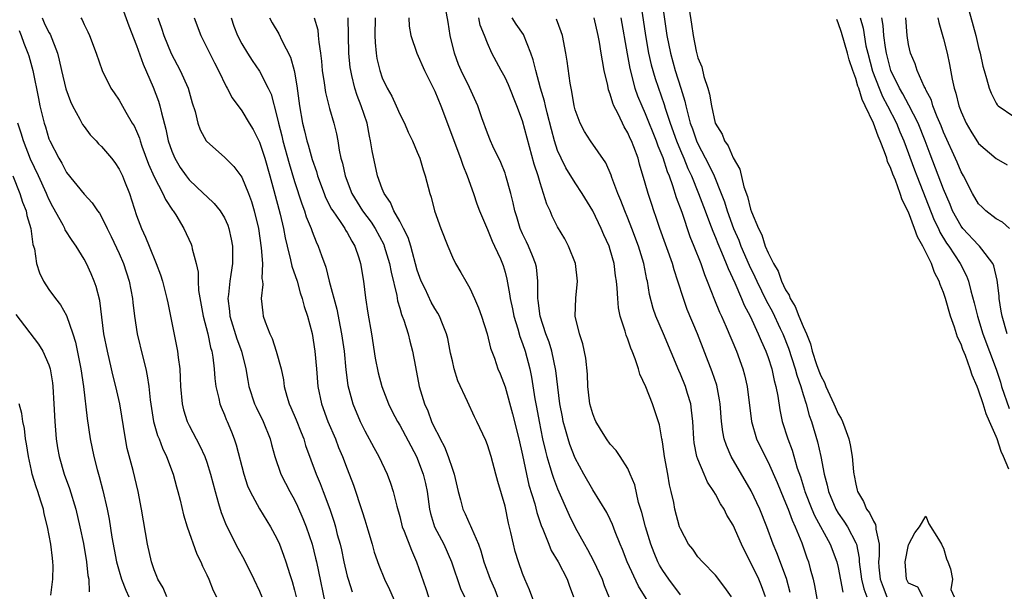
# Model space of a CAD drawing. Units: inches. Extents: x 2568000 to 2571000, y 1521000 to 1524000.
# Drawn here: x 2568150 to 2568262, y 1521868 to 1521933 of the extents above; entities that cross this region are included whole.
import ezdxf

# ---------------------------------------------------------------- set-up
doc = ezdxf.new("R2010")
doc.units = ezdxf.units.IN
doc.header["$MEASUREMENT"] = 0
doc.layers.add('LD25681521_2ft', color=83, linetype='Continuous')

msp = doc.modelspace()

# ---------------------------------------------------------------- linework, layer by layer
at = {"layer": 'LD25681521_2ft'}
for points, elevation in [([(2568161.06, 1521935.07), (2568162.12, 1521932.12), (2568163, 1521929.87), (2568163.74, 1521927.74), (2568164.9, 1521925.1), (2568165.51, 1521923.51), (2568165.66, 1521923), (2568165.83, 1521922.17), (2568166.33, 1521920.33), (2568166.6, 1521919), (2568167, 1521917.8), (2568167.34, 1521917), (2568167.97, 1521915.97), (2568168.64, 1521915), (2568169, 1521914.54), (2568170.64, 1521913), (2568171, 1521912.63), (2568171.85, 1521911.85), (2568172.52, 1521911), (2568173, 1521910.22), (2568173.39, 1521909.39), (2568173.51, 1521909), (2568173.79, 1521907.79), (2568173.92, 1521907), (2568173.93, 1521905), (2568173.75, 1521903.75), (2568173.63, 1521903), (2568173.47, 1521901.47), (2568173.39, 1521901), (2568173.58, 1521899.58), (2568173.62, 1521899), (2568174.41, 1521896.41), (2568174.94, 1521895), (2568175.44, 1521893), (2568175.67, 1521891.67), (2568175.8, 1521891), (2568176.45, 1521889), (2568176.62, 1521888.62), (2568177.43, 1521887), (2568178.23, 1521885), (2568178.38, 1521884.38), (2568178.76, 1521883), (2568179.45, 1521881), (2568179.97, 1521879.97), (2568180.47, 1521879), (2568181, 1521878.05), (2568181.35, 1521877.35), (2568181.95, 1521875.95), (2568182.31, 1521875), (2568183, 1521873), (2568183.41, 1521871.41), (2568183.5, 1521871), (2568184.69, 1521865.31)], 8072), ([(2568222.23, 1521865), (2568220.21, 1521868.21), (2568218.94, 1521871), (2568218.4, 1521872.4), (2568218.14, 1521873), (2568217.57, 1521874.43), (2568217.26, 1521875.26), (2568217, 1521875.8), (2568216.6, 1521876.6), (2568215, 1521879.21), (2568213.99, 1521881), (2568213, 1521882.8), (2568212.38, 1521884.38), (2568212.19, 1521885), (2568211.91, 1521886.09), (2568211.64, 1521887), (2568211.54, 1521887.54), (2568211.27, 1521889), (2568210.8, 1521892.8), (2568210.34, 1521895), (2568210.03, 1521896.03), (2568209.67, 1521897), (2568209.01, 1521899), (2568208.79, 1521900.79), (2568208.75, 1521901), (2568208.73, 1521901.27), (2568208.76, 1521903), (2568208.58, 1521904.58), (2568208.49, 1521905), (2568208.12, 1521905.88), (2568207.67, 1521907), (2568207.46, 1521907.46), (2568207, 1521908.4), (2568206.73, 1521909), (2568206.34, 1521910.34), (2568206.13, 1521911), (2568205.93, 1521911.93), (2568205.67, 1521913), (2568205.11, 1521915), (2568205, 1521915.31), (2568204.52, 1521916.52), (2568203.63, 1521918.37), (2568203.34, 1521919), (2568203, 1521919.87), (2568202.37, 1521921.63), (2568201.9, 1521923), (2568200.94, 1521925.06), (2568200.01, 1521927), (2568199.71, 1521927.71), (2568199.25, 1521929), (2568198.76, 1521931), (2568198.51, 1521932.51), (2568198.05, 1521935)], 8090), ([(2568220.43, 1521935), (2568220.77, 1521932.77), (2568221.02, 1521931), (2568221.37, 1521929), (2568221.66, 1521927.66), (2568222.11, 1521926.11), (2568223.15, 1521923.15), (2568223.27, 1521922.73), (2568223.83, 1521921), (2568224.55, 1521919), (2568225, 1521917.89), (2568225.39, 1521917), (2568225.85, 1521915.85), (2568226.25, 1521915), (2568227.07, 1521913), (2568227.81, 1521911), (2568228.33, 1521909.67), (2568228.68, 1521908.68), (2568229, 1521907.98), (2568229.27, 1521907.27), (2568229.7, 1521906.3), (2568230.23, 1521905), (2568230.43, 1521904.43), (2568231.2, 1521902.8), (2568231.98, 1521901), (2568232.27, 1521900.27), (2568232.96, 1521899), (2568233.88, 1521897), (2568234.19, 1521896.19), (2568234.75, 1521895), (2568235, 1521894.3), (2568235.41, 1521893), (2568235.68, 1521891.68), (2568235.89, 1521891), (2568236.11, 1521889.89), (2568236.33, 1521888.33), (2568236.62, 1521887), (2568237.25, 1521885), (2568237.73, 1521883.73), (2568238.33, 1521881.67), (2568238.68, 1521880.68), (2568239.16, 1521879.16), (2568239.2, 1521879), (2568239.99, 1521877), (2568240.29, 1521876.29), (2568242.09, 1521873), (2568242.85, 1521871), (2568243, 1521870.36), (2568243.52, 1521867.52)], 8102), ([(2568222.9, 1521935), (2568223.46, 1521931), (2568223.86, 1521929), (2568224.42, 1521927), (2568225.05, 1521925), (2568225.51, 1521923.51), (2568225.6, 1521923), (2568225.79, 1521922.21), (2568226.12, 1521921), (2568226.37, 1521920.37), (2568226.84, 1521919), (2568227, 1521918.65), (2568228.26, 1521916.26), (2568228.84, 1521915), (2568229.66, 1521913), (2568230.03, 1521912.03), (2568230.33, 1521911), (2568231.06, 1521909), (2568231.66, 1521907.66), (2568231.9, 1521907), (2568232.83, 1521904.83), (2568233.5, 1521903.5), (2568233.72, 1521903), (2568234.79, 1521900.79), (2568235.49, 1521899.49), (2568236.39, 1521897.61), (2568236.68, 1521897), (2568237.34, 1521895.34), (2568238.09, 1521893), (2568238.27, 1521892.27), (2568238.73, 1521891), (2568239, 1521890.06), (2568239.34, 1521889), (2568239.69, 1521887.69), (2568239.95, 1521887), (2568240.65, 1521884.66), (2568241.01, 1521883.01), (2568241.4, 1521881), (2568241.74, 1521879.74), (2568241.89, 1521879), (2568242.73, 1521877), (2568243, 1521876.54), (2568243.64, 1521875.64), (2568244.04, 1521875), (2568245, 1521873.17), (2568245.07, 1521873), (2568245.4, 1521871.4), (2568245.4, 1521871), (2568245.59, 1521869.59), (2568245.64, 1521869), (2568245.9, 1521867.9), (2568246.24, 1521867)], 8104), ([(2568257.59, 1521935), (2568258.7, 1521931), (2568259, 1521929.65), (2568259.18, 1521929), (2568259.5, 1521927.5), (2568259.64, 1521927), (2568259.91, 1521926.09), (2568260.19, 1521925), (2568260.42, 1521924.43), (2568261, 1521923.27), (2568261.11, 1521923.11), (2568261.24, 1521923), (2568263, 1521921.76)], 8118), ([(2568152.22, 1521933), (2568152.46, 1521932.46), (2568153, 1521931.36), (2568153.14, 1521931.14), (2568153.96, 1521929), (2568154.18, 1521928.18), (2568154.42, 1521927), (2568154.92, 1521924.92), (2568155.47, 1521923.47), (2568155.69, 1521923), (2568156.52, 1521921.48), (2568156.84, 1521920.84), (2568157, 1521920.61), (2568157.69, 1521919.69), (2568158.37, 1521919), (2568158.66, 1521918.66), (2568159, 1521918.36), (2568160.13, 1521917), (2568160.51, 1521916.51), (2568161, 1521915.78), (2568161.37, 1521915), (2568161.62, 1521914.38), (2568162.17, 1521913), (2568163, 1521910.47), (2568163.55, 1521909), (2568164.02, 1521908.02), (2568164.42, 1521907), (2568165.24, 1521905), (2568165.72, 1521903.72), (2568165.94, 1521903), (2568166.46, 1521901), (2568166.54, 1521900.54), (2568166.87, 1521899), (2568167.65, 1521895), (2568167.73, 1521894.27), (2568167.92, 1521893), (2568167.98, 1521891.98), (2568168, 1521891), (2568168.18, 1521889), (2568168.34, 1521888.34), (2568168.77, 1521887), (2568169, 1521886.53), (2568170.21, 1521884.21), (2568170.76, 1521883), (2568171, 1521882.34), (2568171.43, 1521881), (2568171.95, 1521879), (2568172.34, 1521877.66), (2568172.62, 1521876.62), (2568173.19, 1521875.19), (2568174.54, 1521872.54), (2568175.25, 1521871.25), (2568176.36, 1521869), (2568177, 1521867.65), (2568177.28, 1521867)], 8068), ([(2568156.65, 1521933), (2568156.79, 1521932.79), (2568157, 1521932.25), (2568157.42, 1521931.42), (2568157.61, 1521931), (2568158.4, 1521929), (2568159.06, 1521927), (2568160.06, 1521925), (2568160.45, 1521924.45), (2568161, 1521923.61), (2568161.75, 1521922.25), (2568162.5, 1521921), (2568162.7, 1521920.7), (2568163, 1521920.08), (2568163.31, 1521919.31), (2568163.39, 1521919), (2568163.6, 1521918.4), (2568164.35, 1521916.35), (2568165, 1521914.89), (2568165.98, 1521913), (2568166.29, 1521912.29), (2568167.09, 1521911.09), (2568167.17, 1521911), (2568167.46, 1521910.54), (2568168.39, 1521909), (2568169.2, 1521907.2), (2568169.28, 1521907), (2568169.33, 1521906.67), (2568169.77, 1521905), (2568170, 1521904), (2568170.02, 1521903), (2568170.07, 1521901.93), (2568170.6, 1521899), (2568171.11, 1521897), (2568171.43, 1521895.43), (2568171.56, 1521895), (2568171.69, 1521894.31), (2568171.84, 1521893), (2568171.91, 1521891.91), (2568172.03, 1521891), (2568172.38, 1521889.62), (2568172.49, 1521889), (2568172.63, 1521888.63), (2568173, 1521887.77), (2568173.21, 1521887.21), (2568173.31, 1521887), (2568173.8, 1521885.8), (2568174.12, 1521885), (2568174.35, 1521884.35), (2568175.21, 1521881), (2568175.65, 1521879.65), (2568175.95, 1521879), (2568177, 1521877.04), (2568178.27, 1521875), (2568179, 1521873.65), (2568179.28, 1521873), (2568179.75, 1521871.75), (2568180.01, 1521871), (2568180.47, 1521869.53), (2568180.74, 1521868.74), (2568181, 1521867.78), (2568181.18, 1521867)], 8070), ([(2568165.41, 1521933), (2568165.84, 1521931.84), (2568166.11, 1521931), (2568166.95, 1521928.95), (2568167.98, 1521927), (2568168.87, 1521925), (2568169.34, 1521923.34), (2568169.66, 1521922.34), (2568169.98, 1521921), (2568170.25, 1521920.24), (2568170.92, 1521919), (2568171, 1521918.9), (2568173, 1521917.14), (2568174.08, 1521916.08), (2568174.89, 1521915), (2568175, 1521914.84), (2568175.74, 1521913), (2568176.09, 1521912.09), (2568176.41, 1521911), (2568176.88, 1521909), (2568177.2, 1521906.8), (2568177.34, 1521905), (2568177.29, 1521903.29), (2568177.35, 1521903), (2568177.4, 1521902.6), (2568177.21, 1521901), (2568177.37, 1521899.37), (2568177.43, 1521899), (2568177.64, 1521898.35), (2568178.18, 1521897), (2568178.45, 1521896.45), (2568178.92, 1521895), (2568179.46, 1521893), (2568179.73, 1521891.73), (2568179.83, 1521891), (2568180.13, 1521889.87), (2568180.4, 1521889), (2568180.59, 1521888.59), (2568181.19, 1521887.19), (2568181.75, 1521885.75), (2568182.07, 1521885), (2568182.27, 1521884.27), (2568183.45, 1521881), (2568183.92, 1521879.92), (2568184.28, 1521879), (2568185.02, 1521877), (2568185.51, 1521875.51), (2568185.66, 1521875), (2568185.88, 1521874.12), (2568186.2, 1521873), (2568186.35, 1521872.35), (2568186.63, 1521871), (2568187, 1521869.37), (2568187.1, 1521869), (2568187.56, 1521867.56)], 8074), ([(2568169.54, 1521933), (2568170.3, 1521931), (2568171.87, 1521927.87), (2568172.33, 1521927), (2568173.2, 1521925.2), (2568173.33, 1521925), (2568173.89, 1521923.89), (2568175, 1521922.4), (2568175.82, 1521921), (2568176.27, 1521920.27), (2568177, 1521918.83), (2568177.61, 1521917), (2568178.2, 1521915), (2568178.66, 1521913.34), (2568179.38, 1521910.62), (2568179.75, 1521909), (2568179.93, 1521907.93), (2568180.16, 1521907), (2568180.56, 1521905.44), (2568180.7, 1521904.7), (2568181.29, 1521903), (2568181.66, 1521901.66), (2568181.89, 1521901), (2568182.1, 1521900.1), (2568182.47, 1521899), (2568183, 1521897.03), (2568183.33, 1521895), (2568183.52, 1521893), (2568183.67, 1521891), (2568184.06, 1521889), (2568184.81, 1521887), (2568185.67, 1521885), (2568186.03, 1521884.03), (2568186.47, 1521883), (2568187, 1521881.6), (2568187.73, 1521879.73), (2568188.72, 1521876.73), (2568189, 1521875.79), (2568189.37, 1521874.64), (2568189.85, 1521873), (2568190.1, 1521872.1), (2568190.62, 1521870.62), (2568191.27, 1521869), (2568191.83, 1521867.83), (2568193.1, 1521865)], 8076), ([(2568173.76, 1521933), (2568174.08, 1521932.08), (2568174.51, 1521931), (2568175, 1521930.06), (2568175.63, 1521929), (2568176.17, 1521928.17), (2568177, 1521926.94), (2568178.01, 1521925), (2568178.33, 1521924.33), (2568179, 1521921.81), (2568179.17, 1521921), (2568179.55, 1521919.55), (2568179.66, 1521919), (2568180.39, 1521916.39), (2568181, 1521914.36), (2568181.82, 1521911.82), (2568182.14, 1521911), (2568182.33, 1521910.33), (2568182.89, 1521909), (2568183, 1521908.66), (2568183.46, 1521907.46), (2568183.71, 1521907), (2568184.07, 1521905.93), (2568184.57, 1521904.57), (2568184.95, 1521903), (2568185.81, 1521899.81), (2568186.2, 1521897.8), (2568186.37, 1521897), (2568186.66, 1521895), (2568186.87, 1521892.87), (2568187.09, 1521891.09), (2568187.64, 1521889), (2568188.48, 1521887), (2568189, 1521885.91), (2568190.03, 1521884.03), (2568190.62, 1521883), (2568191.56, 1521881), (2568191.95, 1521879.95), (2568192.25, 1521879), (2568192.66, 1521877.34), (2568193, 1521876.16), (2568193.29, 1521875), (2568193.5, 1521874.5), (2568194.32, 1521872.32), (2568194.91, 1521871), (2568195.96, 1521867.96), (2568196.26, 1521867)], 8078), ([(2568178.14, 1521933), (2568178.44, 1521932.44), (2568179.2, 1521931.2), (2568179.55, 1521930.45), (2568180.54, 1521928.54), (2568180.96, 1521927), (2568181, 1521926.82), (2568181.27, 1521925.27), (2568181.56, 1521923), (2568181.92, 1521921), (2568182.14, 1521920.14), (2568182.4, 1521919), (2568182.55, 1521918.55), (2568183, 1521916.87), (2568183.49, 1521915.49), (2568183.63, 1521915), (2568184.37, 1521913), (2568184.55, 1521912.55), (2568185.22, 1521911.22), (2568185.36, 1521911), (2568186.2, 1521909.8), (2568186.73, 1521909), (2568186.82, 1521908.82), (2568187, 1521908.54), (2568187.54, 1521907.54), (2568187.89, 1521907), (2568188.33, 1521905.67), (2568188.52, 1521905), (2568188.85, 1521903), (2568189.09, 1521901.09), (2568189.35, 1521899.35), (2568189.76, 1521897), (2568190.21, 1521894.21), (2568190.54, 1521892.54), (2568190.94, 1521891), (2568191.71, 1521889), (2568192.14, 1521888.14), (2568192.73, 1521887), (2568193, 1521886.56), (2568194.91, 1521883), (2568195.68, 1521881), (2568195.93, 1521879.93), (2568196.12, 1521879), (2568196.4, 1521877), (2568196.51, 1521876.51), (2568196.98, 1521875), (2568198.02, 1521873), (2568198.91, 1521871), (2568199.94, 1521867.94), (2568200.37, 1521867)], 8080), ([(2568183.25, 1521933), (2568183.64, 1521931.64), (2568183.71, 1521931), (2568183.76, 1521930.24), (2568183.96, 1521929), (2568184.08, 1521928.08), (2568184.17, 1521927), (2568184.38, 1521925.62), (2568184.52, 1521924.52), (2568185, 1521922.68), (2568185.5, 1521921), (2568185.79, 1521919.79), (2568185.93, 1521919), (2568186.09, 1521917.91), (2568186.29, 1521917), (2568186.46, 1521916.46), (2568186.77, 1521915), (2568187.54, 1521913), (2568188.76, 1521911), (2568189.73, 1521909.73), (2568190.19, 1521909), (2568191.17, 1521907.17), (2568191.23, 1521907), (2568191.83, 1521905), (2568192.01, 1521904.01), (2568192.65, 1521901.35), (2568192.74, 1521900.74), (2568193, 1521899.9), (2568193.2, 1521899.2), (2568193.29, 1521899), (2568193.47, 1521898.53), (2568193.95, 1521897), (2568194.15, 1521896.15), (2568194.46, 1521895), (2568194.78, 1521893.22), (2568195.22, 1521891), (2568195.83, 1521889), (2568196.21, 1521888.21), (2568196.63, 1521887), (2568197, 1521886.21), (2568197.43, 1521885.43), (2568197.6, 1521885), (2568198.09, 1521884.09), (2568198.52, 1521883), (2568199, 1521881.54), (2568199.21, 1521881), (2568199.67, 1521879), (2568199.93, 1521878.07), (2568200.19, 1521877), (2568200.45, 1521876.45), (2568201, 1521875.24), (2568201.08, 1521875.08), (2568201.17, 1521874.83), (2568201.98, 1521873), (2568202.26, 1521872.26), (2568202.59, 1521871), (2568203.3, 1521869), (2568203.83, 1521867.83), (2568204.15, 1521867)], 8082), ([(2568208.76, 1521865.24), (2568207.81, 1521867.81), (2568207.27, 1521869), (2568207, 1521869.66), (2568206.53, 1521871), (2568206.16, 1521872.16), (2568205.95, 1521873), (2568205.67, 1521874.33), (2568205.41, 1521875.41), (2568205, 1521877.32), (2568204.17, 1521880.17), (2568203.97, 1521881), (2568203.42, 1521883), (2568203, 1521884.34), (2568202.81, 1521884.81), (2568201.78, 1521887), (2568201.51, 1521887.51), (2568200.73, 1521889.27), (2568199.64, 1521891.64), (2568199.22, 1521893), (2568199, 1521893.91), (2568198.8, 1521894.8), (2568198.47, 1521896.47), (2568198.34, 1521897), (2568197.86, 1521898.14), (2568197.54, 1521899), (2568197.36, 1521899.36), (2568197, 1521899.89), (2568196.6, 1521900.6), (2568195.88, 1521902.12), (2568195.44, 1521903), (2568195, 1521904.25), (2568194.25, 1521907), (2568193.96, 1521907.96), (2568193.43, 1521909), (2568193, 1521909.82), (2568192.34, 1521911), (2568191.95, 1521911.95), (2568191.21, 1521913), (2568191, 1521913.51), (2568190.47, 1521915), (2568189.84, 1521917.84), (2568189.67, 1521919), (2568189.54, 1521919.54), (2568189.27, 1521921), (2568188.6, 1521923), (2568188.15, 1521924.15), (2568187.88, 1521925), (2568187.55, 1521926.45), (2568187.41, 1521927), (2568187.36, 1521927.36), (2568187.2, 1521929), (2568187.1, 1521933)], 8084), ([(2568190.19, 1521933), (2568190.16, 1521931), (2568190.19, 1521930.19), (2568190.3, 1521929), (2568190.39, 1521928.39), (2568190.72, 1521927), (2568191, 1521926.18), (2568191.57, 1521925), (2568192.08, 1521924.08), (2568192.59, 1521923), (2568193, 1521922.05), (2568193.53, 1521921), (2568193.97, 1521919.97), (2568194.45, 1521919), (2568195, 1521917.71), (2568195.28, 1521917), (2568195.67, 1521915.67), (2568195.91, 1521915), (2568196.42, 1521913), (2568196.58, 1521912.58), (2568196.98, 1521911), (2568197.7, 1521909), (2568198.47, 1521907), (2568199, 1521905.72), (2568199.35, 1521905), (2568199.98, 1521903.98), (2568200.52, 1521903), (2568201, 1521902.18), (2568201.54, 1521901), (2568201.97, 1521899.97), (2568202.33, 1521899), (2568202.96, 1521897), (2568203.36, 1521895.36), (2568203.79, 1521894.21), (2568204.2, 1521893), (2568204.44, 1521892.44), (2568205, 1521890.94), (2568205.87, 1521887.87), (2568206.58, 1521885), (2568207, 1521883.15), (2568207.44, 1521881), (2568207.73, 1521879.73), (2568208.39, 1521877.61), (2568208.63, 1521876.63), (2568209.12, 1521875.12), (2568209.3, 1521874.7), (2568209.98, 1521873), (2568210.28, 1521872.28), (2568211.06, 1521871), (2568212.08, 1521869), (2568212.32, 1521868.32), (2568212.82, 1521867)], 8086), ([(2568194.04, 1521933), (2568194.08, 1521932.08), (2568194.28, 1521931), (2568194.95, 1521929), (2568195.83, 1521927), (2568197, 1521924.64), (2568197.67, 1521923), (2568199.94, 1521917), (2568200.2, 1521916.2), (2568200.7, 1521915), (2568201.4, 1521913), (2568201.8, 1521911.8), (2568202.1, 1521911), (2568203, 1521908.87), (2568203.54, 1521907.54), (2568203.8, 1521907), (2568204.48, 1521905.52), (2568204.78, 1521904.78), (2568205, 1521904.03), (2568205.22, 1521903.22), (2568205.53, 1521901.53), (2568205.57, 1521901), (2568205.84, 1521899.84), (2568205.99, 1521899), (2568206.45, 1521897.55), (2568206.69, 1521896.69), (2568207, 1521895.9), (2568207.3, 1521895), (2568207.84, 1521893), (2568208.04, 1521892.04), (2568208.42, 1521889.58), (2568208.61, 1521888.61), (2568208.88, 1521887), (2568209.29, 1521885), (2568209.6, 1521883.6), (2568209.77, 1521883), (2568210.13, 1521881.87), (2568210.37, 1521881), (2568210.52, 1521880.52), (2568211, 1521879.31), (2568212.31, 1521876.31), (2568213, 1521874.92), (2568214.06, 1521873), (2568214.41, 1521872.41), (2568215.1, 1521871.1), (2568216.08, 1521869), (2568216.31, 1521868.31), (2568216.83, 1521867)], 8088), ([(2568225, 1521867.24), (2568223.68, 1521869), (2568223, 1521869.99), (2568222.62, 1521870.62), (2568222.44, 1521871), (2568222.01, 1521872.01), (2568221.62, 1521873), (2568221.01, 1521875), (2568220.62, 1521876.62), (2568220.24, 1521877.76), (2568219.79, 1521879.79), (2568219.29, 1521881), (2568219, 1521881.62), (2568218.14, 1521883), (2568217.68, 1521883.68), (2568217, 1521884.42), (2568216.59, 1521885), (2568215.9, 1521886.1), (2568215.34, 1521887), (2568215.25, 1521887.25), (2568215, 1521887.85), (2568214.69, 1521889), (2568214.64, 1521889.36), (2568214.46, 1521891), (2568214.39, 1521892.39), (2568214.2, 1521894.2), (2568213.86, 1521895.86), (2568213.48, 1521897), (2568212.99, 1521899), (2568213.06, 1521901.06), (2568213.27, 1521903), (2568213.04, 1521905), (2568212.25, 1521907), (2568211.81, 1521907.81), (2568211, 1521909.2), (2568210.39, 1521910.39), (2568210.14, 1521911), (2568209.76, 1521911.76), (2568209.4, 1521913), (2568209, 1521914.21), (2568208.77, 1521915), (2568208.34, 1521916.34), (2568207, 1521921.29), (2568206.36, 1521923), (2568205.38, 1521925.38), (2568205, 1521926.2), (2568204.56, 1521927), (2568203.51, 1521929), (2568203, 1521930.13), (2568202.67, 1521931), (2568202.18, 1521932.18), (2568202.02, 1521933)], 8092), ([(2568230.82, 1521867), (2568230.08, 1521868.08), (2568229, 1521869.49), (2568227.5, 1521871), (2568227, 1521871.58), (2568226.42, 1521872.42), (2568225.94, 1521873), (2568225, 1521874.74), (2568224.9, 1521875), (2568224.38, 1521877), (2568224.24, 1521877.76), (2568223.96, 1521879), (2568223.76, 1521879.76), (2568223.57, 1521881), (2568223.2, 1521883), (2568223, 1521884.4), (2568222.91, 1521884.91), (2568222.88, 1521885), (2568222.61, 1521886.61), (2568221.81, 1521889), (2568221.06, 1521890.94), (2568220.37, 1521892.37), (2568220.22, 1521893), (2568219.86, 1521894.14), (2568219.51, 1521895), (2568219.35, 1521895.35), (2568219, 1521896.39), (2568218.82, 1521896.82), (2568218.7, 1521897.3), (2568218.15, 1521899), (2568217.95, 1521899.95), (2568217.86, 1521901), (2568217.8, 1521902.2), (2568217.72, 1521903), (2568217.61, 1521903.61), (2568217.43, 1521905), (2568217, 1521906.57), (2568216.86, 1521907), (2568216.27, 1521908.27), (2568215.97, 1521909), (2568215, 1521911.01), (2568213.8, 1521913), (2568213, 1521914.2), (2568211.93, 1521915.93), (2568211.4, 1521917), (2568211, 1521917.9), (2568210.64, 1521919), (2568210.29, 1521920.29), (2568209.8, 1521922.2), (2568209.61, 1521923), (2568209.51, 1521923.51), (2568209.06, 1521925), (2568208.5, 1521927), (2568208.23, 1521928.23), (2568207.96, 1521929), (2568207.1, 1521931.1), (2568206.28, 1521932.28), (2568205.81, 1521933)], 8094), ([(2568237.5, 1521867.5), (2568237.08, 1521869.08), (2568236, 1521872), (2568235.58, 1521873), (2568234.85, 1521875), (2568234.06, 1521877), (2568233.08, 1521879.08), (2568230.79, 1521883), (2568230.24, 1521884.24), (2568230, 1521885), (2568229.82, 1521885.82), (2568229.68, 1521887), (2568229.53, 1521889), (2568229.47, 1521889.47), (2568229.14, 1521891.14), (2568228.64, 1521892.64), (2568226.94, 1521897), (2568225.78, 1521899.78), (2568225.34, 1521901), (2568224.7, 1521903), (2568224.27, 1521904.27), (2568224.08, 1521905), (2568222.67, 1521909), (2568222.25, 1521910.25), (2568221.98, 1521911), (2568221.73, 1521911.73), (2568221.32, 1521913), (2568221, 1521914.17), (2568220.34, 1521916.34), (2568220.17, 1521917), (2568219.69, 1521918.31), (2568219.41, 1521919), (2568219.27, 1521919.27), (2568219, 1521919.91), (2568218.59, 1521920.59), (2568218.38, 1521921), (2568217.86, 1521922.14), (2568217.41, 1521923), (2568217.28, 1521923.29), (2568217, 1521924.31), (2568216.8, 1521924.8), (2568216.71, 1521925.29), (2568216.31, 1521927), (2568216.1, 1521928.1), (2568215.98, 1521929), (2568215.77, 1521930.23), (2568215.62, 1521931), (2568215.17, 1521933)], 8098), ([(2568218.22, 1521933), (2568218.92, 1521928.92), (2568219.23, 1521927.23), (2568219.81, 1521925), (2568220.12, 1521924.12), (2568220.59, 1521923), (2568221, 1521922.12), (2568222.25, 1521919), (2568222.43, 1521918.43), (2568223, 1521917.1), (2568223.49, 1521915.49), (2568223.7, 1521915), (2568224.11, 1521913.89), (2568224.53, 1521912.53), (2568225.15, 1521910.85), (2568226.08, 1521908.08), (2568226.54, 1521907), (2568227.33, 1521905), (2568227.74, 1521903.74), (2568228.06, 1521903), (2568228.88, 1521900.88), (2568229.46, 1521899.46), (2568229.68, 1521899), (2568230.23, 1521897.77), (2568231.38, 1521895), (2568232.11, 1521893), (2568232.3, 1521892.3), (2568232.6, 1521891), (2568233.09, 1521887), (2568233.68, 1521885), (2568234.65, 1521883), (2568235, 1521882.35), (2568236.03, 1521880.04), (2568236.45, 1521879), (2568237, 1521877.72), (2568237.28, 1521877), (2568237.73, 1521875.73), (2568238.09, 1521875), (2568238.83, 1521873.17), (2568239.43, 1521871.43), (2568239.59, 1521871), (2568239.79, 1521870.21), (2568240.14, 1521869), (2568240.29, 1521868.29), (2568241, 1521864.28)], 8100), ([(2568226, 1521934), (2568226.28, 1521932.28), (2568226.44, 1521931), (2568226.8, 1521929.2), (2568227, 1521928.45), (2568227.43, 1521927.43), (2568227.68, 1521926.32), (2568228.12, 1521925), (2568228.32, 1521924.32), (2568228.53, 1521923), (2568228.98, 1521921), (2568229.76, 1521919.76), (2568230.01, 1521919), (2568230.43, 1521918.43), (2568231, 1521917.05), (2568231.76, 1521915.76), (2568232.25, 1521913.75), (2568232.65, 1521912.65), (2568233, 1521911.22), (2568233.11, 1521910.89), (2568233.9, 1521909), (2568234.28, 1521908.28), (2568234.68, 1521907), (2568235, 1521906.22), (2568235.6, 1521905), (2568236.13, 1521904.13), (2568236.53, 1521903), (2568237, 1521902), (2568237.4, 1521901.4), (2568237.53, 1521901), (2568238.1, 1521900.1), (2568238.52, 1521899), (2568239, 1521897.83), (2568239.37, 1521897), (2568239.84, 1521895.84), (2568240.04, 1521895), (2568240.52, 1521893.48), (2568240.77, 1521892.77), (2568241, 1521892.19), (2568241.42, 1521891.42), (2568241.58, 1521891), (2568242.51, 1521889), (2568242.65, 1521888.65), (2568243, 1521887.87), (2568243.33, 1521887.33), (2568243.47, 1521887), (2568243.74, 1521886.26), (2568244.21, 1521885), (2568244.35, 1521884.35), (2568244.59, 1521883), (2568244.75, 1521881.25), (2568244.78, 1521881), (2568244.82, 1521880.82), (2568245, 1521879.85), (2568245.17, 1521879.17), (2568245.2, 1521879), (2568245.88, 1521877.88), (2568246.22, 1521877), (2568246.56, 1521876.56), (2568247, 1521875.62), (2568247.24, 1521875.24), (2568247.3, 1521875), (2568247.3, 1521874.7), (2568247.68, 1521873), (2568247.68, 1521871.68), (2568247.6, 1521871), (2568247.63, 1521870.37), (2568247.76, 1521869), (2568248.1, 1521868.1), (2568248.53, 1521867)], 8106), ([(2568245.5, 1521933), (2568245.82, 1521931.82), (2568246.16, 1521929.84), (2568246.36, 1521929), (2568246.92, 1521926.92), (2568247.66, 1521925), (2568248.04, 1521924.04), (2568248.61, 1521923), (2568249.63, 1521921), (2568250.03, 1521920.03), (2568250.47, 1521919), (2568251.68, 1521915.68), (2568251.94, 1521915), (2568253.95, 1521909.95), (2568254.41, 1521909), (2568254.59, 1521908.59), (2568255.34, 1521907.34), (2568255.59, 1521907), (2568256.9, 1521905), (2568257.61, 1521903.61), (2568257.84, 1521903), (2568258.1, 1521901.9), (2568258.51, 1521900.51), (2568258.87, 1521899), (2568259.5, 1521897), (2568261, 1521892.95), (2568261.49, 1521891.49), (2568261.63, 1521891), (2568262.47, 1521888.47)], 8110), ([(2568262.24, 1521897), (2568261.67, 1521899), (2568261.59, 1521899.59), (2568261.34, 1521901), (2568261.33, 1521901.33), (2568261.12, 1521903.12), (2568260.73, 1521904.73), (2568260.61, 1521905), (2568259.35, 1521906.65), (2568259.1, 1521907), (2568259, 1521907.09), (2568257.2, 1521909), (2568257, 1521909.25), (2568256.04, 1521911), (2568255.74, 1521911.74), (2568255, 1521913.47), (2568253.47, 1521917.47), (2568252.91, 1521919), (2568252.1, 1521921), (2568251.05, 1521923.05), (2568250.36, 1521924.36), (2568249.99, 1521925), (2568249, 1521927), (2568248.49, 1521929), (2568248.38, 1521929.62), (2568248.21, 1521931), (2568248.13, 1521932.13), (2568247.97, 1521933)], 8112), ([(2568262.51, 1521909), (2568261.73, 1521909.73), (2568261, 1521910.09), (2568259.82, 1521911), (2568259.42, 1521911.42), (2568259, 1521911.81), (2568258.32, 1521913), (2568257.28, 1521915), (2568257, 1521915.47), (2568256.55, 1521916.55), (2568255, 1521919.99), (2568254.72, 1521920.72), (2568254.29, 1521921.71), (2568253.79, 1521923), (2568253.62, 1521923.62), (2568253, 1521924.81), (2568252.95, 1521924.95), (2568252.8, 1521925.2), (2568252.01, 1521927), (2568251.76, 1521927.76), (2568251.22, 1521929), (2568251, 1521929.99), (2568250.85, 1521931), (2568250.69, 1521933)], 8114), ([(2568254.37, 1521933), (2568254.47, 1521932.47), (2568255, 1521930.61), (2568255.4, 1521929), (2568255.7, 1521927.7), (2568255.99, 1521926.02), (2568256.22, 1521925), (2568256.41, 1521924.41), (2568256.74, 1521923), (2568257, 1521922.28), (2568257.57, 1521921), (2568258.1, 1521920.1), (2568259, 1521918.69), (2568261, 1521916.98), (2568262.25, 1521916.25)], 8116), ([(2568234.69, 1521867), (2568234.25, 1521868.25), (2568233.95, 1521869), (2568233, 1521870.96), (2568232.29, 1521872.29), (2568231.95, 1521873), (2568231, 1521875.18), (2568230.31, 1521876.31), (2568229.98, 1521877), (2568229.59, 1521877.59), (2568229, 1521878.7), (2568228.82, 1521879), (2568228.09, 1521880.09), (2568227.69, 1521881), (2568227, 1521882.69), (2568226.89, 1521883), (2568226.57, 1521884.57), (2568226.52, 1521885), (2568226.4, 1521887), (2568226.28, 1521888.28), (2568226.18, 1521889), (2568225.8, 1521890.19), (2568225.58, 1521891), (2568225, 1521892.4), (2568224.81, 1521892.81), (2568223.09, 1521897), (2568222.21, 1521899), (2568221.89, 1521899.89), (2568221.48, 1521901.48), (2568221.23, 1521903), (2568221.18, 1521903.18), (2568220.82, 1521905), (2568220.22, 1521907), (2568219.48, 1521909), (2568219, 1521910.17), (2568218.65, 1521911), (2568218.19, 1521912.19), (2568217.85, 1521913), (2568217.18, 1521914.82), (2568217.09, 1521915.09), (2568216.48, 1521916.48), (2568214.74, 1521919), (2568214.07, 1521920.07), (2568213.57, 1521921), (2568213, 1521922.54), (2568212.88, 1521923), (2568212.63, 1521924.63), (2568212.53, 1521925), (2568212.42, 1521925.58), (2568212.09, 1521928.09), (2568211.93, 1521929), (2568211.54, 1521931), (2568211.42, 1521931.42), (2568210.87, 1521932.87)], 8096), ([(2568262.43, 1521881.57), (2568261.84, 1521883), (2568261.58, 1521883.58), (2568261.11, 1521885), (2568261, 1521885.3), (2568260.26, 1521887), (2568259.86, 1521887.86), (2568259.52, 1521889), (2568259, 1521890.55), (2568258.82, 1521891), (2568258.26, 1521892.26), (2568258.04, 1521893), (2568257.5, 1521894.5), (2568257.21, 1521895.21), (2568257, 1521895.81), (2568256.59, 1521896.59), (2568256.25, 1521897.75), (2568255.8, 1521899), (2568255.22, 1521901), (2568255, 1521901.69), (2568254.61, 1521902.61), (2568254.5, 1521903), (2568253.99, 1521903.99), (2568253.62, 1521905), (2568253, 1521906.28), (2568252.63, 1521907), (2568252.04, 1521908.04), (2568251.71, 1521909), (2568251, 1521910.84), (2568250.28, 1521912.28), (2568250.06, 1521913), (2568249.51, 1521914.49), (2568249.21, 1521915.21), (2568249, 1521915.84), (2568248.62, 1521916.62), (2568248.52, 1521917), (2568248.28, 1521917.72), (2568247.78, 1521919), (2568247.53, 1521919.53), (2568247, 1521921), (2568246.08, 1521923), (2568245.71, 1521923.71), (2568245.34, 1521925), (2568245.24, 1521925.24), (2568245, 1521926.11), (2568244.67, 1521927), (2568244.23, 1521928.23), (2568244.05, 1521929), (2568243.36, 1521931.36), (2568243, 1521932.43), (2568242.82, 1521932.82)], 8108), ([(2568149.59, 1521931.59), (2568149.84, 1521931), (2568150.14, 1521930.14), (2568150.58, 1521929), (2568150.69, 1521928.69), (2568151.16, 1521927), (2568151.8, 1521923.8), (2568151.97, 1521923), (2568152.45, 1521921), (2568152.59, 1521920.59), (2568153, 1521919.22), (2568153.09, 1521919), (2568154.13, 1521917), (2568154.46, 1521916.46), (2568155, 1521915.4), (2568157, 1521912.91), (2568157.94, 1521911.94), (2568158.54, 1521911), (2568158.75, 1521910.75), (2568159, 1521910.32), (2568159.63, 1521909), (2568160.09, 1521908.09), (2568161, 1521906.14), (2568161.5, 1521905), (2568162.15, 1521903), (2568162.53, 1521901), (2568162.57, 1521900.57), (2568162.77, 1521899), (2568163.07, 1521897), (2568163.69, 1521894.31), (2568164.03, 1521893), (2568164.21, 1521892.21), (2568164.38, 1521891), (2568164.54, 1521889.46), (2568164.93, 1521887), (2568165.39, 1521885.39), (2568165.55, 1521885), (2568165.94, 1521883.94), (2568166.4, 1521883), (2568167.16, 1521881), (2568167.55, 1521879.55), (2568167.71, 1521879), (2568167.96, 1521878.04), (2568168.35, 1521876.35), (2568168.77, 1521875), (2568169.88, 1521871.88), (2568170.32, 1521871), (2568170.51, 1521870.51), (2568171, 1521869.52), (2568171.24, 1521869), (2568171.74, 1521867.74), (2568172.09, 1521867)], 8066), ([(2568166.45, 1521867), (2568166.01, 1521868.01), (2568165.42, 1521869), (2568165.31, 1521869.31), (2568165, 1521870.07), (2568164.69, 1521871), (2568164.25, 1521873), (2568163.55, 1521877), (2568163.16, 1521879), (2568162.59, 1521881.41), (2568161.92, 1521883.92), (2568161.71, 1521885), (2568161.07, 1521889), (2568160.64, 1521891), (2568160.3, 1521892.3), (2568160.15, 1521893), (2568159.66, 1521895), (2568159.26, 1521897), (2568158.79, 1521900.79), (2568158.39, 1521902.39), (2568158.15, 1521903), (2568157.81, 1521903.81), (2568157.27, 1521905), (2568157, 1521905.5), (2568156.1, 1521907), (2568155.64, 1521907.64), (2568154.86, 1521908.86), (2568154.82, 1521909), (2568154.63, 1521909.37), (2568153.46, 1521911.46), (2568153, 1521912.35), (2568152.8, 1521912.8), (2568152.72, 1521913), (2568151.81, 1521915), (2568150.91, 1521916.91), (2568150.1, 1521919), (2568149.85, 1521919.85), (2568149.47, 1521921)], 8064), ([(2568148.9, 1521915), (2568149.68, 1521913), (2568149.99, 1521911.99), (2568150.4, 1521911), (2568150.49, 1521910.49), (2568150.94, 1521909), (2568151.18, 1521907.18), (2568151.34, 1521906.66), (2568151.58, 1521905), (2568151.93, 1521903.93), (2568152.37, 1521903), (2568153, 1521902.06), (2568153.75, 1521901), (2568154.31, 1521900.31), (2568155, 1521899.08), (2568155.73, 1521897), (2568156.02, 1521896.02), (2568156.65, 1521893), (2568156.93, 1521891), (2568157.34, 1521887.34), (2568157.7, 1521885), (2568158.11, 1521883), (2568158.48, 1521881.52), (2568158.71, 1521880.71), (2568159.13, 1521879.13), (2568159.62, 1521877), (2568159.86, 1521875.86), (2568160.18, 1521873.82), (2568160.71, 1521871), (2568161, 1521869.93), (2568161.28, 1521869), (2568161.75, 1521867.75), (2568162.11, 1521867)], 8062), ([(2568149.21, 1521899.21), (2568151.82, 1521895.82), (2568152.32, 1521895), (2568153, 1521893.44), (2568153.13, 1521893), (2568153.39, 1521891.39), (2568153.44, 1521891), (2568153.56, 1521889), (2568153.66, 1521887), (2568153.84, 1521885), (2568153.99, 1521883.99), (2568154.16, 1521883), (2568154.73, 1521881), (2568155.35, 1521879.35), (2568156.07, 1521877), (2568156.53, 1521875), (2568156.93, 1521873.07), (2568157.29, 1521871), (2568157.45, 1521869.45), (2568157.55, 1521869), (2568157.59, 1521867.59)], 8060), ([(2568153.2, 1521867.2), (2568153.44, 1521869), (2568153.47, 1521870.53), (2568153.46, 1521871), (2568153.4, 1521871.4), (2568153.22, 1521873), (2568152.84, 1521875), (2568152.47, 1521876.47), (2568152.36, 1521877), (2568152.09, 1521877.91), (2568151.73, 1521879), (2568151.53, 1521879.53), (2568151.09, 1521881), (2568151, 1521881.4), (2568150.65, 1521883), (2568150.45, 1521884.45), (2568150.33, 1521885), (2568150.2, 1521886.2), (2568150.01, 1521887), (2568149.91, 1521887.91), (2568149.59, 1521889)], 8058), ([(2568252.66, 1521867), (2568252.09, 1521868.09), (2568251, 1521868.57), (2568250.87, 1521868.87), (2568250.78, 1521869), (2568250.62, 1521871), (2568251, 1521872.94), (2568251.04, 1521873), (2568251.72, 1521874.28), (2568252.25, 1521875), (2568253, 1521876.18), (2568253.33, 1521875.33), (2568254.42, 1521873.58), (2568254.76, 1521873), (2568254.83, 1521872.83), (2568255, 1521872.54), (2568255.34, 1521871.34), (2568255.5, 1521871), (2568255.8, 1521870.2), (2568256.01, 1521869), (2568255.82, 1521867.82), (2568256.23, 1521867)], 8108)]:
    msp.add_lwpolyline(points, dxfattribs=dict(at, elevation=elevation))

doc.saveas('drawing.dxf')
